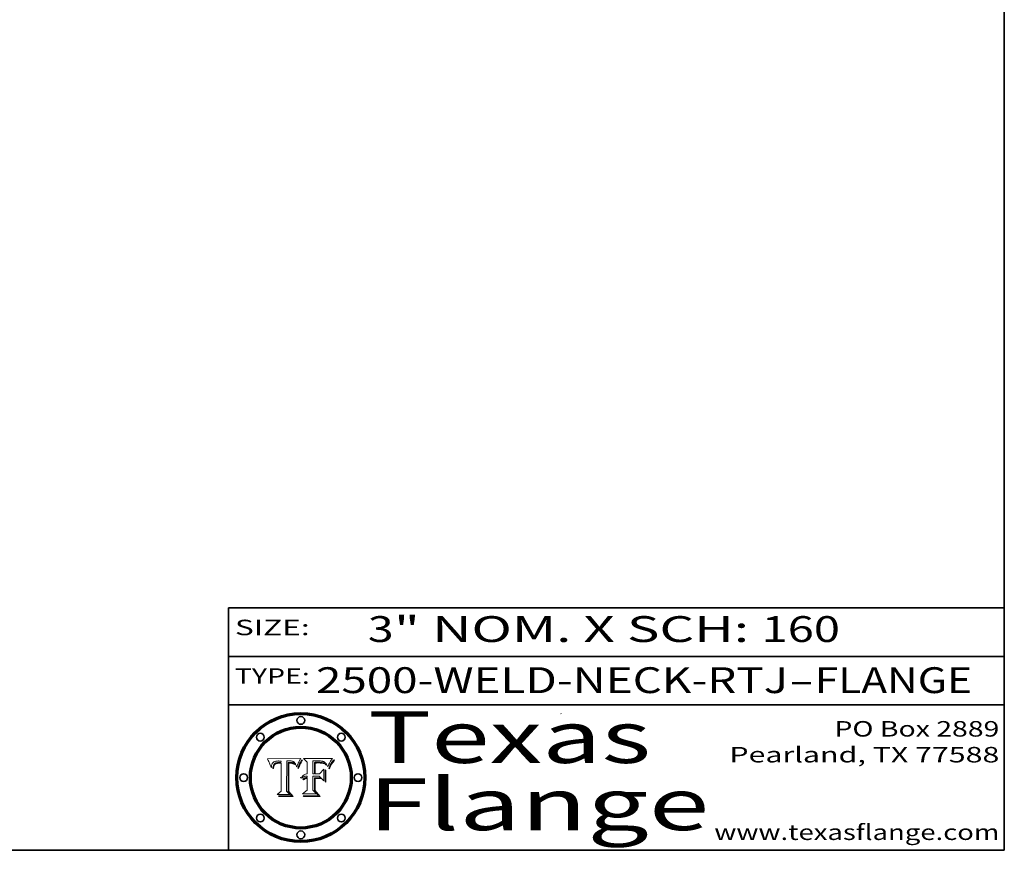
# Model space of a CAD drawing. Extents: x 0 to 10.8, y 0 to 8.2.
# Drawn here: x 6.9 to 10.8, y 0.2 to 3.5 of the extents above; entities that cross this region are included whole.
import ezdxf
from ezdxf.enums import TextEntityAlignment as Align

# ---------------------------------------------------------------- set-up
doc = ezdxf.new("R2010")
doc.units = 0
doc.header["$MEASUREMENT"] = 0
doc.layers.get('0').update_dxf_attribs({"lineweight": 13})
doc.layers.add('1', color=7, linetype='Continuous', lineweight=13)
doc.styles.get("Standard").update_dxf_attribs({"font": 'isocp.shx'})

# ---------------------------------------------------------------- blocks, each defined once
blk = doc.blocks.new('BLOCK1')
at = {"color": 7, "lineweight": 13, "ltscale": 0.03937}
for s, p, p2 in [('2500-WELD-NECK-RTJ', (8.088444, 0.858248), (9.914351, 0.858248)), ('FLANGE', (10.017399, 0.858248), (10.625019, 0.858248)), ('-', (9.915875, 0.858248), (10.015875, 0.858248))]:
    blk.add_text(s, height=0.1, dxfattribs=at).set_placement(p, p2, align=Align.FIT)
blk = doc.blocks.new('BLOCK2')
at = {"color": 7, "lineweight": 13, "ltscale": 0.03937}
for s, p, p2 in [('3', (8.288643, 1.055967), (8.388643, 1.055967)), ('" NOM. X SCH: ', (8.390167, 1.055967), (9.809979, 1.055967)), ('160', (9.811503, 1.055967), (10.114551, 1.055967))]:
    blk.add_text(s, height=0.1, dxfattribs=at).set_placement(p, p2, align=Align.FIT)
blk = doc.blocks.new('BLOCK3')
at = {"color": 7, "lineweight": 13, "ltscale": 0.03937}
for s, p, p2 in [('PO Box 2889', (10.093103, 0.689966), (10.730818, 0.689966)), ('Pearland, TX 77588', (9.686702, 0.589966), (10.730818, 0.589966)), ('www.texasflange.com', (9.628644, 0.289966), (10.730818, 0.289966))]:
    blk.add_text(s, height=0.06, dxfattribs=at).set_placement(p, p2, align=Align.FIT)
blk = doc.blocks.new('BLOCK4')
at = {"color": 7, "lineweight": 13, "ltscale": 0.03937}
for s, p, p2 in [('Texas', (8.289209, 0.587871), (9.383692, 0.587871)), ('Flange', (8.289209, 0.327871), (9.608945, 0.327871))]:
    blk.add_text(s, height=0.2, dxfattribs=at).set_placement(p, p2, align=Align.FIT)
blk = doc.blocks.new('BLOCK5')
at = {"color": 7, "lineweight": 5, "ltscale": 0.00324}
blk.add_line((8.029831, 0.605292), (7.900255, 0.604209), dxfattribs=at)
at = {"color": 7, "lineweight": 5, "ltscale": 0.000103}
blk.add_line((7.900255, 0.604209), (7.902151, 0.600546), dxfattribs=at)
at = {"color": 7, "lineweight": 5, "ltscale": 0.0001}
blk.add_line((7.902151, 0.600546), (7.903945, 0.596951), dxfattribs=at)
at = {"color": 7, "lineweight": 5, "ltscale": 9.8e-05}
blk.add_line((7.903945, 0.596951), (7.905638, 0.593424), dxfattribs=at)
at = {"color": 7, "lineweight": 5, "ltscale": 9.5e-05}
for p, q in [((7.905638, 0.593424), (7.907229, 0.589967)), ((7.913659, 0.573722), (7.915938, 0.570681))]:
    blk.add_line(p, q, dxfattribs=at)
at = {"color": 7, "lineweight": 5, "ltscale": 9.3e-05}
blk.add_line((7.907229, 0.589967), (7.908719, 0.58658), dxfattribs=at)
at = {"color": 7, "lineweight": 5, "ltscale": 9e-05}
blk.add_line((7.908719, 0.58658), (7.910106, 0.583262), dxfattribs=at)
at = {"color": 7, "lineweight": 5, "ltscale": 8.7e-05}
blk.add_line((7.910106, 0.583262), (7.911392, 0.580013), dxfattribs=at)
at = {"color": 7, "lineweight": 5, "ltscale": 8.5e-05}
blk.add_line((7.911392, 0.580013), (7.912577, 0.576833), dxfattribs=at)
at = {"color": 7, "lineweight": 5, "ltscale": 8.2e-05}
blk.add_line((7.912577, 0.576833), (7.913659, 0.573722), dxfattribs=at)
at = {"color": 7, "lineweight": 5, "ltscale": 6.6e-05}
blk.add_line((7.915938, 0.570681), (7.916123, 0.573306), dxfattribs=at)
at = {"color": 7, "lineweight": 5, "ltscale": 6.2e-05}
for p, q in [((7.916123, 0.573306), (7.916418, 0.575775)), ((8.011871, 0.576531), (8.012525, 0.574142)), ((7.921734, 0.569565), (7.921454, 0.567111))]:
    blk.add_line(p, q, dxfattribs=at)
at = {"color": 7, "lineweight": 5, "ltscale": 5.9e-05}
for p, q in [((7.916418, 0.575775), (7.916824, 0.578087)), ((8.011163, 0.578771), (8.011871, 0.576531))]:
    blk.add_line(p, q, dxfattribs=at)
at = {"color": 7, "lineweight": 5, "ltscale": 5.5e-05}
for p, q in [((7.916824, 0.578087), (7.917339, 0.580242)), ((7.922543, 0.574013), (7.922096, 0.571866)), ((7.951177, 0.595142), (7.953361, 0.594908)), ((7.988236, 0.595943), (7.990431, 0.595799))]:
    blk.add_line(p, q, dxfattribs=at)
at = {"color": 7, "lineweight": 5, "ltscale": 5.2e-05}
for p, q in [((7.917339, 0.580242), (7.917966, 0.58224)), ((7.923073, 0.576006), (7.922543, 0.574013)), ((7.990431, 0.595799), (7.992506, 0.595562)), ((8.014802, 0.574562), (8.015467, 0.576534))]:
    blk.add_line(p, q, dxfattribs=at)
at = {"color": 7, "lineweight": 5, "ltscale": 5e-05}
for p, q in [((7.917966, 0.58224), (7.918703, 0.584081)), ((7.938912, 0.589269), (7.936934, 0.588921)), ((7.94287, 0.595557), (7.944881, 0.595532)), ((8.008726, 0.584579), (8.009591, 0.582795))]:
    blk.add_line(p, q, dxfattribs=at)
at = {"color": 7, "lineweight": 5, "ltscale": 4.7e-05}
for p, q in [((7.918703, 0.584081), (7.919549, 0.585767)), ((7.936934, 0.588921), (7.935095, 0.588473)), ((7.994457, 0.595229), (7.996287, 0.5948)), ((8.007806, 0.586212), (8.008726, 0.584579)), ((8.01683, 0.580272), (8.017528, 0.582038))]:
    blk.add_line(p, q, dxfattribs=at)
at = {"color": 7, "lineweight": 5, "ltscale": 4.5e-05}
for p, q in [((7.919549, 0.585767), (7.920506, 0.587294)), ((7.92513, 0.573132), (7.925573, 0.574872)), ((7.935095, 0.588473), (7.933397, 0.587925)), ((7.937799, 0.586203), (7.939577, 0.586511)), ((7.996287, 0.5948), (7.997995, 0.594276))]:
    blk.add_line(p, q, dxfattribs=at)
at = {"color": 7, "lineweight": 5, "ltscale": 4.3e-05}
for p, q in [((7.920506, 0.587294), (7.921574, 0.588665)), ((7.92516, 0.581064), (7.924381, 0.579533)), ((7.997995, 0.594276), (7.99958, 0.593658)), ((8.018954, 0.58536), (8.019684, 0.586917))]:
    blk.add_line(p, q, dxfattribs=at)
at = {"color": 7, "lineweight": 5, "ltscale": 4.2e-05}
for p, q in [((7.921574, 0.588665), (7.922751, 0.58988)), ((7.922751, 0.58988), (7.924063, 0.590958)), ((7.925573, 0.574872), (7.926092, 0.57648)), ((7.933397, 0.587925), (7.931839, 0.587279)), ((7.936151, 0.585809), (7.937799, 0.586203)), ((8.00581, 0.589025), (8.006836, 0.587694)), ((8.019684, 0.586917), (8.020426, 0.588405))]:
    blk.add_line(p, q, dxfattribs=at)
at = {"color": 7, "lineweight": 5, "ltscale": 5.8e-05}
for p, q in [((7.922096, 0.571866), (7.921734, 0.569565)), ((7.985918, 0.595991), (7.988236, 0.595943))]:
    blk.add_line(p, q, dxfattribs=at)
at = {"color": 7, "lineweight": 5, "ltscale": 4.8e-05}
for p, q in [((7.923684, 0.577847), (7.923073, 0.576006)), ((7.924766, 0.571259), (7.92513, 0.573132)), ((7.927152, 0.592775), (7.92893, 0.593513)), ((7.939577, 0.586511), (7.941484, 0.58673))]:
    blk.add_line(p, q, dxfattribs=at)
at = {"color": 7, "lineweight": 5, "ltscale": 4.6e-05}
for p, q in [((7.924381, 0.579533), (7.923684, 0.577847)), ((7.92553, 0.591923), (7.927152, 0.592775)), ((8.017528, 0.582038), (8.018235, 0.583734))]:
    blk.add_line(p, q, dxfattribs=at)
at = {"color": 7, "lineweight": 5, "ltscale": 4.4e-05}
for p, q in [((7.924063, 0.590958), (7.92553, 0.591923)), ((8.006836, 0.587694), (8.007806, 0.586212)), ((8.018235, 0.583734), (8.018954, 0.58536)), ((8.029019, 0.60375), (8.029831, 0.605292))]:
    blk.add_line(p, q, dxfattribs=at)
at = {"color": 7, "lineweight": 5, "ltscale": 5.1e-05}
for p, q in [((7.924478, 0.569252), (7.924766, 0.571259)), ((7.92893, 0.593513), (7.930864, 0.594138)), ((7.941484, 0.58673), (7.943519, 0.58686)), ((7.944881, 0.595532), (7.946936, 0.595454)), ((8.015467, 0.576534), (8.016143, 0.578438))]:
    blk.add_line(p, q, dxfattribs=at)
at = {"color": 7, "lineweight": 5, "ltscale": 4.1e-05}
for p, q in [((7.926023, 0.582444), (7.92516, 0.581064)), ((7.99958, 0.593658), (8.001043, 0.592944))]:
    blk.add_line(p, q, dxfattribs=at)
at = {"color": 7, "lineweight": 5, "ltscale": 3.9e-05}
for p, q in [((7.926968, 0.58367), (7.926023, 0.582444)), ((8.001043, 0.592944), (8.002384, 0.592136))]:
    blk.add_line(p, q, dxfattribs=at)
at = {"color": 7, "lineweight": 5, "ltscale": 7.7e-05}
blk.add_line((7.926092, 0.57648), (7.92736, 0.579297), dxfattribs=at)
at = {"color": 7, "lineweight": 5, "ltscale": 7.4e-05}
blk.add_line((7.929138, 0.585687), (7.926968, 0.58367), dxfattribs=at)
at = {"color": 7, "lineweight": 5, "ltscale": 6.9e-05}
for p, q in [((7.92736, 0.579297), (7.928935, 0.581582)), ((7.930843, 0.583356), (7.93324, 0.584759))]:
    blk.add_line(p, q, dxfattribs=at)
at = {"color": 7, "lineweight": 5, "ltscale": 6.5e-05}
blk.add_line((7.928935, 0.581582), (7.930843, 0.583356), dxfattribs=at)
at = {"color": 7, "lineweight": 5, "ltscale": 3.8e-05}
for p, q in [((7.930418, 0.586532), (7.929138, 0.585687)), ((7.93324, 0.584759), (7.93463, 0.585327)), ((8.002384, 0.592136), (8.003601, 0.591231)), ((8.003601, 0.591231), (8.004733, 0.590204))]:
    blk.add_line(p, q, dxfattribs=at)
at = {"color": 7, "lineweight": 5, "ltscale": 4e-05}
for p, q in [((7.931839, 0.587279), (7.930418, 0.586532)), ((7.93463, 0.585327), (7.936151, 0.585809)), ((8.004733, 0.590204), (8.00581, 0.589025)), ((8.020426, 0.588405), (8.021177, 0.589826))]:
    blk.add_line(p, q, dxfattribs=at)
at = {"color": 7, "lineweight": 5, "ltscale": 5.4e-05}
for p, q in [((7.930864, 0.594138), (7.932953, 0.594648)), ((7.943519, 0.58686), (7.945682, 0.586905)), ((7.949034, 0.595323), (7.951177, 0.595142)), ((8.014147, 0.572519), (8.014802, 0.574562)), ((7.924266, 0.567111), (7.924478, 0.569252))]:
    blk.add_line(p, q, dxfattribs=at)
at = {"color": 7, "lineweight": 5, "ltscale": 5.7e-05}
for p, q in [((7.932953, 0.594648), (7.9352, 0.595046)), ((7.943286, 0.589667), (7.941029, 0.589518)), ((8.012525, 0.574142), (8.014147, 0.572519))]:
    blk.add_line(p, q, dxfattribs=at)
at = {"color": 7, "lineweight": 5, "ltscale": 6e-05}
for p, q in [((7.9352, 0.595046), (7.9376, 0.595331)), ((7.945682, 0.589716), (7.943286, 0.589667))]:
    blk.add_line(p, q, dxfattribs=at)
at = {"color": 7, "lineweight": 5, "ltscale": 6.4e-05}
blk.add_line((7.9376, 0.595331), (7.940158, 0.5955), dxfattribs=at)
at = {"color": 7, "lineweight": 5, "ltscale": 5.3e-05}
for p, q in [((7.941029, 0.589518), (7.938912, 0.589269)), ((7.946936, 0.595454), (7.949034, 0.595323)), ((8.009591, 0.582795), (8.010404, 0.580859))]:
    blk.add_line(p, q, dxfattribs=at)
at = {"color": 7, "lineweight": 5, "ltscale": 6.8e-05}
blk.add_line((7.940158, 0.5955), (7.94287, 0.595557), dxfattribs=at)
at = {"color": 7, "lineweight": 5, "ltscale": 0.000162}
blk.add_line((7.952171, 0.589608), (7.945682, 0.589716), dxfattribs=at)
at = {"color": 7, "lineweight": 5, "ltscale": 0.000192}
blk.add_line((7.945682, 0.586905), (7.953361, 0.586796), dxfattribs=at)
at = {"color": 7, "lineweight": 5, "ltscale": 0.000136}
blk.add_line((7.953361, 0.594908), (7.952171, 0.589608), dxfattribs=at)
at = {"color": 7, "lineweight": 5, "ltscale": 0.00269}
blk.add_line((7.953361, 0.586796), (7.953361, 0.479178), dxfattribs=at)
at = {"color": 7, "lineweight": 5, "ltscale": 0.002931}
blk.add_line((7.974885, 0.478313), (7.976183, 0.595557), dxfattribs=at)
at = {"color": 7, "lineweight": 5, "ltscale": 4.9e-05}
for p, q in [((7.976183, 0.595557), (7.97813, 0.595713)), ((7.97813, 0.595713), (7.980077, 0.595835)), ((7.980077, 0.595835), (7.982024, 0.59592)), ((7.982024, 0.59592), (7.983971, 0.595973)), ((7.983971, 0.595973), (7.985918, 0.595991)), ((7.992506, 0.595562), (7.994457, 0.595229)), ((8.016143, 0.578438), (8.01683, 0.580272))]:
    blk.add_line(p, q, dxfattribs=at)
at = {"color": 7, "lineweight": 5, "ltscale": 5.6e-05}
blk.add_line((8.010404, 0.580859), (8.011163, 0.578771), dxfattribs=at)
at = {"color": 7, "lineweight": 5, "ltscale": 0.0004}
blk.add_line((8.021177, 0.589826), (8.029019, 0.60375), dxfattribs=at)
at = {"color": 7, "lineweight": 5, "ltscale": 7e-05}
blk.add_line((7.921454, 0.567111), (7.924266, 0.567111), dxfattribs=at)
at = {"color": 7, "lineweight": 5, "ltscale": 0.000493}
blk.add_line((7.953361, 0.479178), (7.93822, 0.466523), dxfattribs=at)
at = {"color": 7, "lineweight": 5, "ltscale": 0.001236}
blk.add_line((7.93822, 0.466523), (7.987647, 0.466523), dxfattribs=at)
at = {"color": 7, "lineweight": 5, "ltscale": 0.000434}
blk.add_line((7.987647, 0.466523), (7.974885, 0.478313), dxfattribs=at)
blk = doc.blocks.new('BLOCK6')
at = {"color": 7, "lineweight": 5, "ltscale": 0.000505}
blk.add_line((8.03978, 0.605292), (8.054382, 0.591339), dxfattribs=at)
at = {"color": 7, "lineweight": 5, "ltscale": 0.002807}
blk.add_line((8.152051, 0.605292), (8.03978, 0.605292), dxfattribs=at)
at = {"color": 7, "lineweight": 5, "ltscale": 0.001141}
blk.add_line((8.054382, 0.591339), (8.054382, 0.545696), dxfattribs=at)
at = {"color": 7, "lineweight": 5, "ltscale": 0.001265}
blk.add_line((8.076014, 0.545696), (8.076014, 0.596315), dxfattribs=at)
at = {"color": 7, "lineweight": 5, "ltscale": 0.0001}
blk.add_line((8.076014, 0.596315), (8.080016, 0.596207), dxfattribs=at)
at = {"color": 7, "lineweight": 5, "ltscale": 0.000262}
blk.add_line((8.080016, 0.596207), (8.090507, 0.596099), dxfattribs=at)
at = {"color": 7, "lineweight": 5, "ltscale": 7.8e-05}
for p, q in [((8.085749, 0.590474), (8.082612, 0.590366)), ((8.117954, 0.587933), (8.115029, 0.588965))]:
    blk.add_line(p, q, dxfattribs=at)
at = {"color": 7, "lineweight": 5, "ltscale": 0.001117}
blk.add_line((8.082612, 0.590366), (8.082612, 0.545696), dxfattribs=at)
at = {"color": 7, "lineweight": 5, "ltscale": 6.7e-05}
for p, q in [((8.085316, 0.587445), (8.087994, 0.58764)), ((8.120915, 0.584246), (8.123219, 0.582873)), ((8.036938, 0.537626), (8.03538, 0.535451)), ((8.043013, 0.542615), (8.040755, 0.541208))]:
    blk.add_line(p, q, dxfattribs=at)
at = {"color": 7, "lineweight": 5, "ltscale": 0.001044}
blk.add_line((8.085316, 0.545696), (8.085316, 0.587445), dxfattribs=at)
at = {"color": 7, "lineweight": 5, "ltscale": 6.8e-05}
for p, q in [((8.088465, 0.590591), (8.085749, 0.590474)), ((8.122807, 0.58518), (8.120546, 0.586671))]:
    blk.add_line(p, q, dxfattribs=at)
at = {"color": 7, "lineweight": 5, "ltscale": 6.3e-05}
for p, q in [((8.087994, 0.58764), (8.090491, 0.587792)), ((8.09689, 0.587987), (8.099417, 0.587969)), ((8.126338, 0.581511), (8.124737, 0.583461)), ((8.127607, 0.579333), (8.126338, 0.581511))]:
    blk.add_line(p, q, dxfattribs=at)
at = {"color": 7, "lineweight": 5, "ltscale": 7e-05}
for p, q in [((8.091251, 0.590682), (8.088465, 0.590591)), ((8.130044, 0.580736), (8.131463, 0.578313))]:
    blk.add_line(p, q, dxfattribs=at)
at = {"color": 7, "lineweight": 5, "ltscale": 5.8e-05}
for p, q in [((8.090491, 0.587792), (8.092805, 0.5879)), ((8.110827, 0.595125), (8.113085, 0.594648)), ((8.134311, 0.572844), (8.135177, 0.575007))]:
    blk.add_line(p, q, dxfattribs=at)
at = {"color": 7, "lineweight": 5, "ltscale": 0.000154}
blk.add_line((8.090507, 0.596099), (8.096672, 0.596207), dxfattribs=at)
at = {"color": 7, "lineweight": 5, "ltscale": 7.1e-05}
for p, q in [((8.094107, 0.590747), (8.091251, 0.590682)), ((8.102909, 0.596033), (8.10574, 0.595817)), ((8.113329, 0.586844), (8.116087, 0.586202)), ((8.140617, 0.587735), (8.14189, 0.590261))]:
    blk.add_line(p, q, dxfattribs=at)
at = {"color": 7, "lineweight": 5, "ltscale": 5.3e-05}
for p, q in [((8.092805, 0.5879), (8.094938, 0.587964)), ((8.104068, 0.587826), (8.106191, 0.5877)), ((8.124398, 0.58835), (8.125804, 0.586758)), ((8.136889, 0.57926), (8.137697, 0.581201))]:
    blk.add_line(p, q, dxfattribs=at)
at = {"color": 7, "lineweight": 5, "ltscale": 7.3e-05}
blk.add_line((8.097032, 0.590786), (8.094107, 0.590747), dxfattribs=at)
at = {"color": 7, "lineweight": 5, "ltscale": 4.9e-05}
for p, q in [((8.094938, 0.587964), (8.09689, 0.587987)), ((8.122994, 0.589734), (8.124398, 0.58835)), ((8.137697, 0.581201), (8.138474, 0.583019)), ((8.148372, 0.600311), (8.149522, 0.601895)), ((8.038381, 0.532799), (8.04004, 0.533868)), ((8.047222, 0.536498), (8.049152, 0.536744)), ((8.052347, 0.531458), (8.050394, 0.531249))]:
    blk.add_line(p, q, dxfattribs=at)
at = {"color": 7, "lineweight": 5, "ltscale": 8e-05}
for p, q in [((8.096672, 0.596207), (8.099887, 0.596163)), ((8.054382, 0.545696), (8.051189, 0.545309))]:
    blk.add_line(p, q, dxfattribs=at)
at = {"color": 7, "lineweight": 5, "ltscale": 7.5e-05}
for p, q in [((8.100026, 0.590798), (8.097032, 0.590786)), ((8.131463, 0.578313), (8.132887, 0.575682))]:
    blk.add_line(p, q, dxfattribs=at)
at = {"color": 7, "lineweight": 5, "ltscale": 6e-05}
blk.add_line((8.099417, 0.587969), (8.101811, 0.587915), dxfattribs=at)
at = {"color": 7, "lineweight": 5, "ltscale": 7.6e-05}
for p, q in [((8.099887, 0.596163), (8.102909, 0.596033)), ((8.051189, 0.545309), (8.048231, 0.544665))]:
    blk.add_line(p, q, dxfattribs=at)
at = {"color": 7, "lineweight": 5, "ltscale": 0.000106}
blk.add_line((8.104273, 0.590684), (8.100026, 0.590798), dxfattribs=at)
at = {"color": 7, "lineweight": 5, "ltscale": 5.6e-05}
for p, q in [((8.101811, 0.587915), (8.104068, 0.587826)), ((8.136049, 0.577196), (8.136889, 0.57926))]:
    blk.add_line(p, q, dxfattribs=at)
at = {"color": 7, "lineweight": 5, "ltscale": 9.8e-05}
blk.add_line((8.108189, 0.59034), (8.104273, 0.590684), dxfattribs=at)
at = {"color": 7, "lineweight": 5, "ltscale": 6.6e-05}
for p, q in [((8.10574, 0.595817), (8.108379, 0.595514)), ((8.118538, 0.585356), (8.120915, 0.584246)), ((8.128628, 0.582951), (8.130044, 0.580736)), ((8.03873, 0.539544), (8.036938, 0.537626)), ((8.040755, 0.541208), (8.03873, 0.539544))]:
    blk.add_line(p, q, dxfattribs=at)
at = {"color": 7, "lineweight": 5, "ltscale": 5e-05}
for p, q in [((8.106191, 0.5877), (8.108179, 0.58754)), ((8.11515, 0.594086), (8.117024, 0.593438)), ((8.049152, 0.536744), (8.051138, 0.536826))]:
    blk.add_line(p, q, dxfattribs=at)
at = {"color": 7, "lineweight": 5, "ltscale": 4.7e-05}
for p, q in [((8.108179, 0.58754), (8.110031, 0.587343)), ((8.032967, 0.530337), (8.033725, 0.528606))]:
    blk.add_line(p, q, dxfattribs=at)
at = {"color": 7, "lineweight": 5, "ltscale": 9.1e-05}
blk.add_line((8.111775, 0.589767), (8.108189, 0.59034), dxfattribs=at)
at = {"color": 7, "lineweight": 5, "ltscale": 6.2e-05}
blk.add_line((8.108379, 0.595514), (8.110827, 0.595125), dxfattribs=at)
at = {"color": 7, "lineweight": 5, "ltscale": 4.3e-05}
for p, q in [((8.110031, 0.587343), (8.111747, 0.587112)), ((8.118707, 0.592701), (8.120198, 0.591881)), ((8.120198, 0.591881), (8.121594, 0.59091)), ((8.13922, 0.584714), (8.139935, 0.586286))]:
    blk.add_line(p, q, dxfattribs=at)
at = {"color": 7, "lineweight": 5, "ltscale": 4e-05}
for p, q in [((8.111747, 0.587112), (8.113329, 0.586844)), ((8.139935, 0.586286), (8.140617, 0.587735)), ((8.052773, 0.536748), (8.054382, 0.53661)), ((8.045129, 0.526349), (8.046567, 0.527039)), ((8.046567, 0.527039), (8.048048, 0.527603)), ((8.048048, 0.527603), (8.049571, 0.528042)), ((8.049571, 0.528042), (8.051134, 0.528356)), ((8.051134, 0.528356), (8.052737, 0.528543))]:
    blk.add_line(p, q, dxfattribs=at)
at = {"color": 7, "lineweight": 5, "ltscale": 8.4e-05}
blk.add_line((8.115029, 0.588965), (8.111775, 0.589767), dxfattribs=at)
at = {"color": 7, "lineweight": 5, "ltscale": 5.4e-05}
for p, q in [((8.113085, 0.594648), (8.11515, 0.594086)), ((8.150747, 0.603555), (8.152051, 0.605292)), ((8.033725, 0.528606), (8.035222, 0.530168))]:
    blk.add_line(p, q, dxfattribs=at)
at = {"color": 7, "lineweight": 5, "ltscale": 6.5e-05}
for p, q in [((8.116087, 0.586202), (8.118538, 0.585356)), ((8.124737, 0.583461), (8.122807, 0.58518))]:
    blk.add_line(p, q, dxfattribs=at)
at = {"color": 7, "lineweight": 5, "ltscale": 4.6e-05}
for p, q in [((8.117024, 0.593438), (8.118707, 0.592701)), ((8.121594, 0.59091), (8.122994, 0.589734)), ((8.138474, 0.583019), (8.13922, 0.584714)), ((8.1473, 0.598802), (8.148372, 0.600311)), ((8.039021, 0.52592), (8.037725, 0.524604)), ((8.048522, 0.530904), (8.046733, 0.53042))]:
    blk.add_line(p, q, dxfattribs=at)
at = {"color": 7, "lineweight": 5, "ltscale": 7.2e-05}
for p, q in [((8.120546, 0.586671), (8.117954, 0.587933)), ((8.125449, 0.581235), (8.127607, 0.579333)), ((8.048231, 0.544665), (8.045504, 0.543768)), ((8.034058, 0.533022), (8.032967, 0.530337))]:
    blk.add_line(p, q, dxfattribs=at)
at = {"color": 7, "lineweight": 5, "ltscale": 6.9e-05}
for p, q in [((8.123219, 0.582873), (8.125449, 0.581235)), ((8.143089, 0.592394), (8.144543, 0.594729)), ((8.03538, 0.535451), (8.034058, 0.533022)), ((8.045504, 0.543768), (8.043013, 0.542615))]:
    blk.add_line(p, q, dxfattribs=at)
at = {"color": 7, "lineweight": 5, "ltscale": 5.7e-05}
blk.add_line((8.125804, 0.586758), (8.127215, 0.584958), dxfattribs=at)
at = {"color": 7, "lineweight": 5, "ltscale": 6.1e-05}
for p, q in [((8.127215, 0.584958), (8.128628, 0.582951)), ((8.14189, 0.590261), (8.143089, 0.592394))]:
    blk.add_line(p, q, dxfattribs=at)
at = {"color": 7, "lineweight": 5, "ltscale": 7.9e-05}
blk.add_line((8.132887, 0.575682), (8.134311, 0.572844), dxfattribs=at)
at = {"color": 7, "lineweight": 5, "ltscale": 5.9e-05}
blk.add_line((8.135177, 0.575007), (8.136049, 0.577196), dxfattribs=at)
at = {"color": 7, "lineweight": 5, "ltscale": 3.8e-05}
blk.add_line((8.144543, 0.594729), (8.145386, 0.596012), dxfattribs=at)
at = {"color": 7, "lineweight": 5, "ltscale": 4.1e-05}
for p, q in [((8.145386, 0.596012), (8.146304, 0.597369)), ((8.051138, 0.536826), (8.052773, 0.536748)), ((8.042372, 0.524592), (8.04373, 0.525533)), ((8.04373, 0.525533), (8.045129, 0.526349)), ((8.052737, 0.528543), (8.054382, 0.528606))]:
    blk.add_line(p, q, dxfattribs=at)
at = {"color": 7, "lineweight": 5, "ltscale": 4.4e-05}
for p, q in [((8.146304, 0.597369), (8.1473, 0.598802)), ((8.03978, 0.522333), (8.041057, 0.523526))]:
    blk.add_line(p, q, dxfattribs=at)
at = {"color": 7, "lineweight": 5, "ltscale": 5.2e-05}
for p, q in [((8.149522, 0.601895), (8.150747, 0.603555)), ((8.035222, 0.530168), (8.036774, 0.531566))]:
    blk.add_line(p, q, dxfattribs=at)
at = {"color": 7, "lineweight": 5, "ltscale": 4.8e-05}
for p, q in [((8.04004, 0.533868), (8.041754, 0.534771)), ((8.041754, 0.534771), (8.043522, 0.535512)), ((8.043522, 0.535512), (8.045345, 0.536087)), ((8.045345, 0.536087), (8.047222, 0.536498)), ((8.050394, 0.531249), (8.048522, 0.530904))]:
    blk.add_line(p, q, dxfattribs=at)
at = {"color": 7, "lineweight": 5, "ltscale": 0.000127}
blk.add_line((8.054382, 0.53661), (8.054382, 0.531527), dxfattribs=at)
at = {"color": 7, "lineweight": 5, "ltscale": 0.000165}
blk.add_line((8.082612, 0.545696), (8.076014, 0.545696), dxfattribs=at)
at = {"color": 7, "lineweight": 5, "ltscale": 0.001363}
blk.add_line((8.076014, 0.482097), (8.076014, 0.53661), dxfattribs=at)
at = {"color": 7, "lineweight": 5, "ltscale": 0.000619}
blk.add_line((8.076014, 0.53661), (8.100782, 0.53661), dxfattribs=at)
at = {"color": 7, "lineweight": 5, "ltscale": 0.000408}
blk.add_line((8.101647, 0.545696), (8.085316, 0.545696), dxfattribs=at)
at = {"color": 7, "lineweight": 5, "ltscale": 0.000639}
blk.add_line((8.100782, 0.53661), (8.118953, 0.518655), dxfattribs=at)
at = {"color": 7, "lineweight": 5, "ltscale": 0.000629}
blk.add_line((8.118953, 0.563975), (8.101647, 0.545696), dxfattribs=at)
at = {"color": 7, "lineweight": 5, "ltscale": 0.001133}
blk.add_line((8.118953, 0.518655), (8.118953, 0.563975), dxfattribs=at)
at = {"color": 7, "lineweight": 5, "ltscale": 5.1e-05}
for p, q in [((8.036774, 0.531566), (8.038381, 0.532799)), ((8.054382, 0.531527), (8.052347, 0.531458))]:
    blk.add_line(p, q, dxfattribs=at)
at = {"color": 7, "lineweight": 5, "ltscale": 7.7e-05}
blk.add_line((8.037725, 0.524604), (8.03978, 0.522333), dxfattribs=at)
at = {"color": 7, "lineweight": 5, "ltscale": 4.5e-05}
for p, q in [((8.0404, 0.527097), (8.039021, 0.52592)), ((8.041859, 0.528135), (8.0404, 0.527097)), ((8.043403, 0.529035), (8.041859, 0.528135)), ((8.045027, 0.529796), (8.043403, 0.529035)), ((8.046733, 0.53042), (8.045027, 0.529796))]:
    blk.add_line(p, q, dxfattribs=at)
at = {"color": 7, "lineweight": 5, "ltscale": 4.2e-05}
blk.add_line((8.041057, 0.523526), (8.042372, 0.524592), dxfattribs=at)
at = {"color": 7, "lineweight": 5, "ltscale": 0.001163}
blk.add_line((8.054382, 0.528606), (8.054382, 0.482097), dxfattribs=at)
at = {"color": 7, "lineweight": 5, "ltscale": 0.000564}
blk.add_line((8.054382, 0.482097), (8.036753, 0.468038), dxfattribs=at)
at = {"color": 7, "lineweight": 5, "ltscale": 0.001328}
blk.add_line((8.036753, 0.468038), (8.089859, 0.468038), dxfattribs=at)
at = {"color": 7, "lineweight": 5, "ltscale": 0.000493}
blk.add_line((8.089859, 0.468038), (8.076014, 0.482097), dxfattribs=at)

msp = doc.modelspace()

# ---------------------------------------------------------------- linework, layer by layer
at = {"color": 7, "lineweight": 13, "ltscale": 0.03937}
for points in [[(8.029831, 0.605292), (8.029019, 0.60375), (8.021177, 0.589826), (8.020426, 0.588405), (8.019684, 0.586917), (8.018954, 0.58536), (8.018235, 0.583734), (8.017528, 0.582038), (8.01683, 0.580272), (8.016143, 0.578438), (8.015467, 0.576534), (8.014802, 0.574562), (8.014147, 0.572519), (8.012525, 0.574142), (8.011871, 0.576531), (8.011163, 0.578771), (8.010404, 0.580859), (8.009591, 0.582795), (8.008726, 0.584579), (8.007806, 0.586212), (8.006836, 0.587694), (8.00581, 0.589025), (8.004733, 0.590204), (8.003601, 0.591231), (8.002384, 0.592136), (8.001043, 0.592944), (7.99958, 0.593658), (7.997995, 0.594276), (7.996287, 0.5948), (7.994457, 0.595229), (7.992506, 0.595562), (7.990431, 0.595799), (7.988236, 0.595943), (7.985918, 0.595991), (7.983971, 0.595973), (7.982024, 0.59592), (7.980077, 0.595835), (7.97813, 0.595713), (7.976183, 0.595557), (7.974885, 0.478313), (7.987647, 0.466523), (7.93822, 0.466523), (7.953361, 0.479178), (7.953361, 0.586796), (7.945682, 0.586905), (7.943519, 0.58686), (7.941484, 0.58673), (7.939577, 0.586511), (7.937799, 0.586203), (7.936151, 0.585809), (7.93463, 0.585327), (7.93324, 0.584759), (7.930843, 0.583356), (7.928935, 0.581582), (7.92736, 0.579297), (7.926092, 0.57648), (7.925573, 0.574872), (7.92513, 0.573132), (7.924766, 0.571259), (7.924478, 0.569252), (7.924266, 0.567111), (7.921454, 0.567111), (7.921734, 0.569565), (7.922096, 0.571866), (7.922543, 0.574013), (7.923073, 0.576006), (7.923684, 0.577847), (7.924381, 0.579533), (7.92516, 0.581064), (7.926023, 0.582444), (7.926968, 0.58367), (7.929138, 0.585687), (7.930418, 0.586532), (7.931839, 0.587279), (7.933397, 0.587925), (7.935095, 0.588473), (7.936934, 0.588921), (7.938912, 0.589269), (7.941029, 0.589518), (7.943286, 0.589667), (7.945682, 0.589716), (7.952171, 0.589608), (7.953361, 0.594908), (7.951177, 0.595142), (7.949034, 0.595323), (7.946936, 0.595454), (7.944881, 0.595532), (7.94287, 0.595557), (7.940158, 0.5955), (7.9376, 0.595331), (7.9352, 0.595046), (7.932953, 0.594648), (7.930864, 0.594138), (7.92893, 0.593513), (7.927152, 0.592775), (7.92553, 0.591923), (7.924063, 0.590958), (7.922751, 0.58988), (7.921574, 0.588665), (7.920506, 0.587294), (7.919549, 0.585767), (7.918703, 0.584081), (7.917966, 0.58224), (7.917339, 0.580242), (7.916824, 0.578087), (7.916418, 0.575775), (7.916123, 0.573306), (7.915938, 0.570681), (7.913659, 0.573722), (7.912577, 0.576833), (7.911392, 0.580013), (7.910106, 0.583262), (7.908719, 0.58658), (7.907229, 0.589967), (7.905638, 0.593424), (7.903945, 0.596951), (7.902151, 0.600546), (7.900255, 0.604209)], [(8.007766, 0.581604), (8.006072, 0.582632), (8.004322, 0.583551), (8.002516, 0.584363), (8.000652, 0.585066), (7.998734, 0.58566), (7.996758, 0.586148), (7.994728, 0.586526), (7.992641, 0.586796), (7.990496, 0.586959), (7.988297, 0.587013), (7.986785, 0.586983), (7.985234, 0.586896), (7.983644, 0.586751), (7.983538, 0.477987), (8.000735, 0.457653), (7.945466, 0.457653), (7.942978, 0.460574), (7.994786, 0.460574), (7.980293, 0.477123), (7.980293, 0.589826), (7.986134, 0.589934), (7.988171, 0.589916), (7.990086, 0.589866), (7.991879, 0.589782), (7.993549, 0.589665), (7.995098, 0.589514), (7.997828, 0.589112), (8.000069, 0.588575), (8.001862, 0.587888), (8.003455, 0.586953), (8.004886, 0.585755), (8.006157, 0.584294), (8.007269, 0.582567)], [(8.036644, 0.598478), (8.035144, 0.596448), (8.033629, 0.594168), (8.032099, 0.591638), (8.030552, 0.588855), (8.028992, 0.585822), (8.027416, 0.582539), (8.025824, 0.579005), (8.024219, 0.575219), (8.022597, 0.571182), (8.020961, 0.566895), (8.018149, 0.567869), (8.020069, 0.573183), (8.021652, 0.577253), (8.023227, 0.581049), (8.024791, 0.584573), (8.026342, 0.587825), (8.027884, 0.590802), (8.029413, 0.593508), (8.030933, 0.595943), (8.032442, 0.598104), (8.03394, 0.599991)], [(8.03978, 0.605292), (8.152051, 0.605292), (8.150747, 0.603555), (8.149522, 0.601895), (8.148372, 0.600311), (8.1473, 0.598802), (8.146304, 0.597369), (8.145386, 0.596012), (8.144543, 0.594729), (8.143089, 0.592394), (8.14189, 0.590261), (8.140617, 0.587735), (8.139935, 0.586286), (8.13922, 0.584714), (8.138474, 0.583019), (8.137697, 0.581201), (8.136889, 0.57926), (8.136049, 0.577196), (8.135177, 0.575007), (8.134311, 0.572844), (8.132887, 0.575682), (8.131463, 0.578313), (8.130044, 0.580736), (8.128628, 0.582951), (8.127215, 0.584958), (8.125804, 0.586758), (8.124398, 0.58835), (8.122994, 0.589734), (8.121594, 0.59091), (8.120198, 0.591881), (8.118707, 0.592701), (8.117024, 0.593438), (8.11515, 0.594086), (8.113085, 0.594648), (8.110827, 0.595125), (8.108379, 0.595514), (8.10574, 0.595817), (8.102909, 0.596033), (8.099887, 0.596163), (8.096672, 0.596207), (8.090507, 0.596099), (8.080016, 0.596207), (8.076014, 0.596315), (8.076014, 0.545696), (8.082612, 0.545696), (8.082612, 0.590366), (8.085749, 0.590474), (8.088465, 0.590591), (8.091251, 0.590682), (8.094107, 0.590747), (8.097032, 0.590786), (8.100026, 0.590798), (8.104273, 0.590684), (8.108189, 0.59034), (8.111775, 0.589767), (8.115029, 0.588965), (8.117954, 0.587933), (8.120546, 0.586671), (8.122807, 0.58518), (8.124737, 0.583461), (8.126338, 0.581511), (8.127607, 0.579333), (8.125449, 0.581235), (8.123219, 0.582873), (8.120915, 0.584246), (8.118538, 0.585356), (8.116087, 0.586202), (8.113329, 0.586844), (8.111747, 0.587112), (8.110031, 0.587343), (8.108179, 0.58754), (8.106191, 0.5877), (8.104068, 0.587826), (8.101811, 0.587915), (8.099417, 0.587969), (8.09689, 0.587987), (8.094938, 0.587964), (8.092805, 0.5879), (8.090491, 0.587792), (8.087994, 0.58764), (8.085316, 0.587445), (8.085316, 0.545696), (8.101647, 0.545696), (8.118953, 0.563975), (8.118953, 0.518655), (8.100782, 0.53661), (8.076014, 0.53661), (8.076014, 0.482097), (8.089859, 0.468038), (8.036753, 0.468038), (8.054382, 0.482097), (8.054382, 0.528606), (8.052737, 0.528543), (8.051134, 0.528356), (8.049571, 0.528042), (8.048048, 0.527603), (8.046567, 0.527039), (8.045129, 0.526349), (8.04373, 0.525533), (8.042372, 0.524592), (8.041057, 0.523526), (8.03978, 0.522333), (8.037725, 0.524604), (8.039021, 0.52592), (8.0404, 0.527097), (8.041859, 0.528135), (8.043403, 0.529035), (8.045027, 0.529796), (8.046733, 0.53042), (8.048522, 0.530904), (8.050394, 0.531249), (8.052347, 0.531458), (8.054382, 0.531527), (8.054382, 0.53661), (8.052773, 0.536748), (8.051138, 0.536826), (8.049152, 0.536744), (8.047222, 0.536498), (8.045345, 0.536087), (8.043522, 0.535512), (8.041754, 0.534771), (8.04004, 0.533868), (8.038381, 0.532799), (8.036774, 0.531566), (8.035222, 0.530168), (8.033725, 0.528606), (8.032967, 0.530337), (8.034058, 0.533022), (8.03538, 0.535451), (8.036938, 0.537626), (8.03873, 0.539544), (8.040755, 0.541208), (8.043013, 0.542615), (8.045504, 0.543768), (8.048231, 0.544665), (8.051189, 0.545309), (8.054382, 0.545696), (8.054382, 0.591339)], [(8.160271, 0.598694), (8.157292, 0.595112), (8.154542, 0.59159), (8.152022, 0.588129), (8.149732, 0.584729), (8.147671, 0.581388), (8.145838, 0.578109), (8.144234, 0.57489), (8.142862, 0.571733), (8.141717, 0.568634), (8.140802, 0.565596), (8.138531, 0.567111), (8.139469, 0.570503), (8.140637, 0.573882), (8.142038, 0.577251), (8.14367, 0.58061), (8.145533, 0.583958), (8.147629, 0.587294), (8.149955, 0.590619), (8.152513, 0.593936), (8.155303, 0.597239), (8.158324, 0.600533)], [(8.126849, 0.560189), (8.126849, 0.513464), (8.124036, 0.515087), (8.124036, 0.561812)], [(8.107488, 0.527525), (8.085316, 0.527525), (8.085316, 0.481233), (8.104352, 0.457653), (8.041727, 0.457653), (8.039024, 0.460574), (8.098295, 0.460574), (8.082612, 0.479934), (8.082612, 0.530445), (8.104352, 0.530445)]]:
    msp.add_lwpolyline(points, close=True, dxfattribs=at)
at = {"color": 7, "lineweight": 70, "ltscale": 0.03937}
for radius in [0.2475, 0.195]:
    msp.add_circle((8.029755, 0.53125), radius, dxfattribs=at)
at = {"color": 7, "lineweight": 35, "ltscale": 0.03937}
for centre in [(8.029755, 0.7525), (7.873308, 0.687697), (8.186202, 0.687697), (7.808505, 0.53125), (8.251005, 0.53125), (7.873308, 0.374803), (8.186202, 0.374803), (8.029755, 0.31)]:
    msp.add_circle(centre, 0.015, dxfattribs=at)
at = {"color": 7, "lineweight": 5, "ltscale": 0.03937}
msp.add_point((8.029755, 0.53125), dxfattribs=at)
at = {"layer": '1', "color": 7, "lineweight": 35, "ltscale": 0.03937}
for p, q in [((10.75, 8.25), (10.75, 0.25)), ((7.75, 1.1875), (10.75, 1.1875)), ((7.75, 1.1875), (7.75, 0.25)), ((7.75, 1), (10.75, 1)), ((7.75, 0.8125), (10.75, 0.8125)), ((0.25, 0.25), (10.75, 0.25))]:
    msp.add_line(p, q, dxfattribs=at)
at = {"layer": '1', "color": 7, "lineweight": 35, "ltscale": 3.2e-05}
msp.add_line((9.035676, 0.778761), (9.036922, 0.778449), dxfattribs=at)

# ---------------------------------------------------------------- block references
at = {"lineweight": 0}
for name in ['BLOCK2', 'BLOCK1', 'BLOCK4', 'BLOCK3', 'BLOCK5', 'BLOCK6']:
    msp.add_blockref(name, (0, 0), dxfattribs=at)

# ---------------------------------------------------------------- texts
at = {"color": 7, "lineweight": 13, "ltscale": 0.03937}
for s, p, p2 in [('SIZE:', (7.774762, 1.08216), (8.064134, 1.08216)), ('TYPE:', (7.774762, 0.894218), (8.064134, 0.894218))]:
    msp.add_text(s, height=0.06, dxfattribs=at).set_placement(p, p2, align=Align.FIT)

doc.saveas('drawing.dxf')
